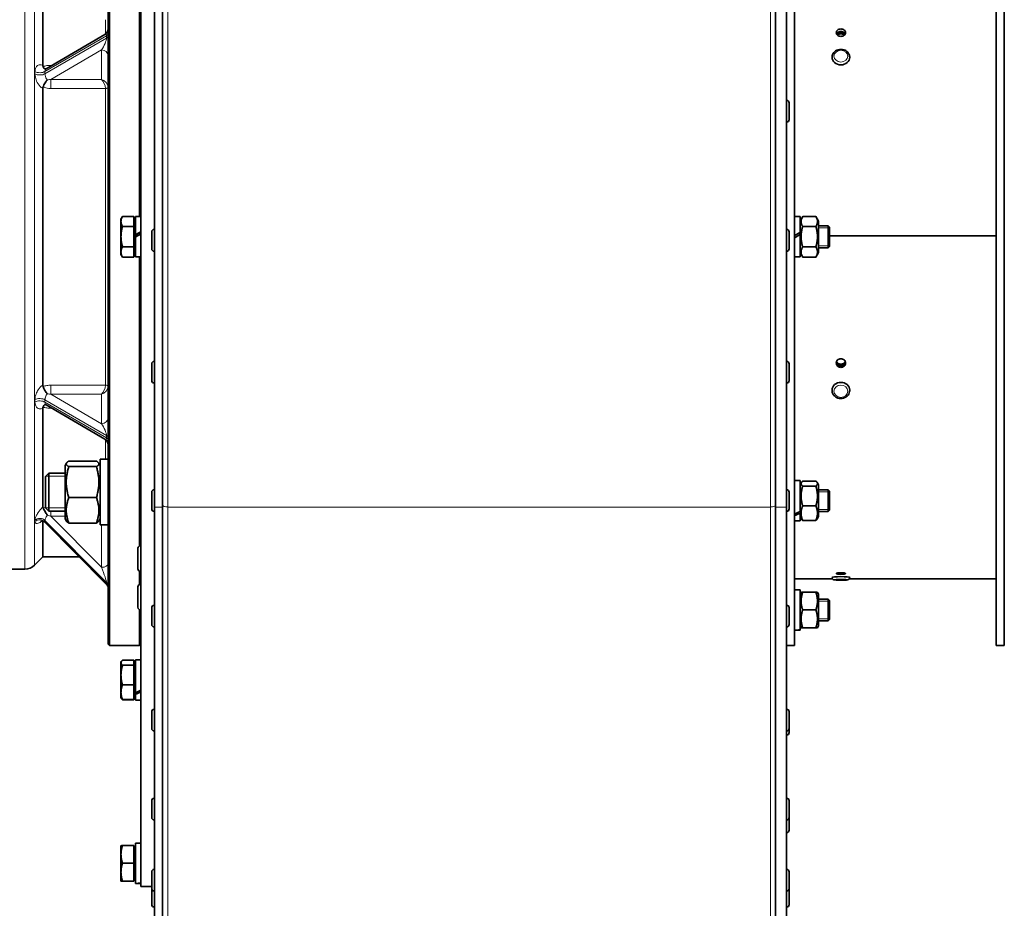
# Model space of a CAD drawing. Units: millimetres. Extents: x -700 to 4008, y -943 to 1455.
# Drawn here: x -148 to 213, y 783 to 1109 of the extents above; entities that cross this region are included whole.
import ezdxf

# ---------------------------------------------------------------- set-up
doc = ezdxf.new("R2010")
doc.units = ezdxf.units.MM
doc.layers.add('Widoczne (ISO)', color=1, linetype='Continuous', lineweight=35)
doc.layers.add('Widoczne wąskie (ISO)', color=3, linetype='Continuous', lineweight=9)

msp = doc.modelspace()

# ---------------------------------------------------------------- linework, layer by layer
at = {"layer": 'Widoczne (ISO)'}
for p, q in [((-103.58, 790.74), (-103.58, 1222.03)), ((136.42, 879.24), (136.42, 1179.24)), ((210.42, 1179.24), (210.42, 879.24)), ((213.42, 1179.24), (213.42, 879.24)), ((-104.08, 1036.64), (-104.08, 1142.66)), ((-95.58, 930.07), (-95.58, 1139.1)), ((129.42, 930.07), (129.42, 1139.1)), ((133.42, 930.07), (133.42, 1139.1)), ((-115.58, 879.74), (-115.58, 1133.43)), ((-115.08, 1134.59), (-115.08, 879.24)), ((-98.58, 930.07), (-98.58, 1131.85)), ((-139.58, 1092.19), (-139.58, 1128.46)), ((-116.83, 1103.48), (-138.38, 1090.95)), ((150.17, 1095.17), (150.17, 1095.13)), ((156.67, 1095.17), (156.67, 1095.13)), ((-139.58, 974.8), (-139.58, 1083.69)), ((133.52, 1079.34), (133.42, 1079.34)), ((134.42, 1078.44), (134.42, 1072.24)), ((133.52, 1071.34), (133.42, 1071.34)), ((-110.88, 1035.74), (-110.34, 1036.69)), ((-110.88, 1035.74), (-110.88, 1034.92)), ((-110.88, 1034.92), (-110.88, 1029.33)), ((-106.18, 1036.75), (-110.3, 1036.75)), ((-106.18, 1036.75), (-106.18, 1033.08)), ((-106.18, 1035.06), (-105.58, 1035.06)), ((-105.58, 1036.64), (-105.58, 1029.95)), ((-105.58, 1036.64), (-103.58, 1036.64)), ((136.42, 1036.64), (138.42, 1036.64)), ((138.42, 1035.04), (139.39, 1036.72)), ((138.42, 1036.64), (138.42, 1030.84)), ((144.23, 1036.75), (139.4, 1036.75)), ((145.22, 1035.04), (144.25, 1036.72)), ((145.22, 1023.44), (145.22, 1035.04)), ((-106.18, 1033.08), (-110.3, 1033.08)), ((-106.18, 1033.08), (-106.18, 1025.58)), ((-99.58, 1024.85), (-99.58, 1031.05)), ((-98.68, 1031.95), (-98.58, 1031.95)), ((133.52, 1031.95), (133.42, 1031.95)), ((134.42, 1031.05), (134.42, 1024.85)), ((138.42, 1030.84), (138.42, 1030.83)), ((138.42, 1030.83), (138.42, 1030.04)), ((144.23, 1033.03), (139.4, 1033.03)), ((148.72, 1033.24), (145.22, 1033.24)), ((148.72, 1025.24), (148.72, 1033.24)), ((149.22, 1032.74), (148.72, 1033.24)), ((149.22, 1032.74), (149.22, 1025.74)), ((-110.88, 1029.33), (-110.88, 1023.66)), ((-105.58, 1029.89), (-105.58, 1029.95)), ((-105.58, 1029.16), (-105.58, 1029.89)), ((-105.58, 1029.16), (-105.58, 1021.84)), ((138.42, 1030.04), (138.42, 1021.84)), ((210.42, 1029.61), (149.22, 1029.61)), ((149.22, 1029.61), (210.42, 1029.61)), ((149.22, 1029.59), (210.42, 1029.59)), ((159.42, 1029.59), (159.42, 1029.61)), ((202.42, 1029.59), (202.42, 1029.61)), ((205.42, 1029.59), (205.42, 1029.61)), ((-110.88, 1023.66), (-110.88, 1022.74)), ((-106.18, 1025.58), (-110.3, 1025.58)), ((-106.18, 1025.58), (-106.18, 1021.74)), ((-106.18, 1023.43), (-105.58, 1023.43)), ((-98.68, 1023.95), (-98.58, 1023.95)), ((133.52, 1023.95), (133.42, 1023.95)), ((138.42, 1023.44), (139.39, 1021.76)), ((144.23, 1025.53), (139.4, 1025.53)), ((145.22, 1023.44), (144.25, 1021.76)), ((148.72, 1025.24), (145.22, 1025.24)), ((149.22, 1025.74), (148.72, 1025.24)), ((-110.88, 1022.74), (-110.34, 1021.79)), ((-106.18, 1021.74), (-110.3, 1021.74)), ((-105.58, 1021.84), (-103.58, 1021.84)), ((-104.08, 915.83), (-104.08, 1021.84)), ((136.42, 1021.84), (138.42, 1021.84)), ((144.23, 1021.74), (139.4, 1021.74)), ((-98.68, 983.53), (-98.58, 983.53)), ((133.52, 983.53), (133.42, 983.53)), ((-99.58, 976.43), (-99.58, 982.63)), ((134.42, 982.63), (134.42, 976.43)), ((-98.68, 975.53), (-98.58, 975.53)), ((133.52, 975.53), (133.42, 975.53)), ((150.17, 972.88), (150.17, 972.92)), ((156.67, 972.88), (156.67, 972.92)), ((-139.58, 930.03), (-139.58, 966.29)), ((-138.38, 967.54), (-116.83, 955)), ((-118.58, 947.6), (-118.58, 923.5)), ((-118.58, 947.6), (-115.58, 947.6)), ((-131.38, 945.35), (-130.89, 946.2)), ((-131.38, 945.35), (-131.38, 925.75)), ((-130.04, 946.91), (-119.92, 946.91)), ((-130.04, 944.89), (-119.92, 944.89)), ((-118.58, 945.35), (-119.07, 946.2)), ((-138.58, 941.32), (-137.36, 942.55)), ((-138.58, 929.78), (-138.58, 941.32)), ((-137.36, 942.55), (-137.36, 928.55)), ((-131.38, 942.55), (-137.36, 942.55)), ((-98.68, 936.45), (-98.58, 936.45)), ((133.52, 936.45), (133.42, 936.45)), ((136.42, 939.77), (138.42, 939.77)), ((138.42, 939.77), (138.42, 928.39)), ((138.42, 938.17), (138.95, 939.09)), ((144.23, 939.61), (139.4, 939.61)), ((144.23, 937.71), (139.4, 937.71)), ((145.22, 938.17), (144.69, 939.09)), ((145.22, 926.57), (145.22, 938.17)), ((148.72, 936.37), (145.22, 936.37)), ((148.72, 928.37), (148.72, 936.37)), ((149.22, 935.87), (148.72, 936.37)), ((-130.04, 933.53), (-119.92, 933.53)), ((-99.58, 929.35), (-99.58, 935.55)), ((134.42, 935.55), (134.42, 929.35)), ((149.22, 935.87), (149.22, 928.87)), ((-138.58, 929.78), (-137.36, 928.55)), ((-98.58, 756.8), (-98.58, 930.07)), ((-95.58, 756.8), (-95.58, 930.07)), ((129.42, 756.8), (129.42, 930.07)), ((133.42, 756.8), (133.42, 930.07)), ((144.23, 930.47), (139.4, 930.47)), ((-131.38, 928.55), (-137.36, 928.55)), ((-131.38, 925.75), (-130.89, 924.9)), ((-118.58, 925.75), (-119.07, 924.9)), ((-98.68, 928.45), (-98.58, 928.45)), ((133.52, 928.45), (133.42, 928.45)), ((138.42, 928.39), (138.42, 927.73)), ((138.42, 927.73), (138.42, 924.97)), ((138.42, 926.57), (138.95, 925.65)), ((145.22, 926.57), (144.69, 925.65)), ((148.72, 928.37), (145.22, 928.37)), ((149.22, 928.87), (148.72, 928.37)), ((-139.58, 911.74), (-139.58, 924.88)), ((-138.71, 924.37), (-116.31, 901.8)), ((-130.04, 924.19), (-119.92, 924.19)), ((-118.58, 923.5), (-115.58, 923.5)), ((136.42, 924.97), (138.42, 924.97)), ((144.23, 925.13), (139.4, 925.13)), ((-104.68, 907.4), (-104.68, 914.92)), ((-103.69, 915.91), (-103.58, 915.91)), ((-139.58, 911.74), (-142.62, 908.71)), ((-126.18, 911.74), (-139.58, 911.74)), ((-146.15, 907.24), (-171.58, 907.24)), ((-104.08, 901.68), (-104.08, 906.49)), ((-103.69, 906.41), (-103.58, 906.41)), ((136.42, 903.74), (150.28, 903.74)), ((150.17, 904.14), (150.17, 904.22)), ((156.55, 903.74), (210.42, 903.74)), ((156.67, 904.14), (156.67, 904.22)), ((-104.68, 893.25), (-104.68, 900.77)), ((-103.69, 901.76), (-103.58, 901.76)), ((136.42, 899.64), (138.42, 899.64)), ((138.42, 899.64), (138.42, 885.02)), ((138.42, 898.04), (138.82, 898.74)), ((144.23, 898.76), (139.4, 898.76)), ((145.22, 898.04), (144.81, 898.74)), ((145.22, 886.44), (145.22, 898.04)), ((-99.58, 886.93), (-99.58, 893.13)), ((-98.68, 894.03), (-98.58, 894.03)), ((133.52, 894.03), (133.42, 894.03)), ((134.42, 893.13), (134.42, 886.93)), ((148.72, 896.24), (145.22, 896.24)), ((148.72, 888.24), (148.72, 896.24)), ((149.22, 895.74), (148.72, 896.24)), ((149.22, 895.74), (149.22, 888.74)), ((-104.08, 879.24), (-104.08, 892.34)), ((-103.69, 892.26), (-103.58, 892.26)), ((144.23, 892.29), (139.4, 892.29)), ((-98.68, 886.03), (-98.58, 886.03)), ((133.52, 886.03), (133.42, 886.03)), ((138.42, 886.44), (138.82, 885.74)), ((144.23, 885.76), (139.4, 885.76)), ((144.23, 885.72), (139.4, 885.72)), ((145.22, 886.44), (144.81, 885.74)), ((148.72, 888.24), (145.22, 888.24)), ((149.22, 888.74), (148.72, 888.24)), ((137.04, 884.84), (138.42, 884.84)), ((138.42, 885.02), (138.42, 884.89)), ((138.42, 884.89), (138.42, 884.84)), ((-115.58, 879.74), (-115.08, 879.24)), ((-104.08, 879.24), (-115.08, 879.24)), ((-103.58, 879.74), (-104.08, 879.24)), ((136.42, 879.24), (133.42, 879.24)), ((210.42, 879.24), (213.42, 879.24)), ((-110.88, 873.11), (-110.76, 873.31)), ((-110.88, 873.11), (-110.88, 872.91)), ((-110.88, 872.91), (-110.88, 868.38)), ((-110.76, 873.31), (-110.74, 873.36)), ((-106.18, 873.88), (-110.3, 873.88)), ((-106.18, 873.83), (-110.3, 873.83)), ((-106.18, 871.99), (-110.3, 871.99)), ((-106.18, 873.88), (-106.18, 873.83)), ((-106.18, 873.83), (-106.18, 871.99)), ((-106.18, 872.42), (-105.58, 872.42)), ((-106.18, 871.99), (-106.18, 864.76)), ((-105.58, 874.01), (-105.58, 861.9)), ((-105.58, 874.01), (-103.58, 874.01)), ((-110.88, 868.38), (-110.88, 862.07)), ((-106.18, 864.76), (-110.3, 864.76)), ((-106.18, 864.76), (-106.18, 859.39)), ((-110.88, 862.07), (-110.88, 860.11)), ((-106.18, 860.79), (-105.58, 860.79)), ((-105.58, 861.31), (-105.58, 861.9)), ((-105.58, 861.31), (-105.58, 859.21)), ((-110.88, 860.11), (-110.76, 859.9)), ((-110.76, 859.9), (-110.74, 859.85)), ((-106.18, 859.39), (-110.3, 859.39)), ((-106.18, 859.33), (-110.3, 859.33)), ((-106.18, 859.39), (-106.18, 859.33)), ((-105.58, 859.21), (-103.58, 859.21)), ((-99.58, 848.76), (-99.58, 854.96)), ((-98.68, 855.86), (-98.58, 855.86)), ((133.52, 855.86), (133.42, 855.86)), ((134.42, 854.96), (134.42, 848.76)), ((-98.68, 847.86), (-98.58, 847.86)), ((133.52, 847.86), (133.42, 847.86)), ((133.52, 846.36), (133.42, 846.36)), ((134.42, 848.76), (134.42, 847.26)), ((-99.58, 816.09), (-99.58, 822.29)), ((-98.68, 823.19), (-98.58, 823.19)), ((133.52, 823.19), (133.42, 823.19)), ((134.42, 822.29), (134.42, 816.09)), ((-98.68, 815.19), (-98.58, 815.19)), ((133.52, 815.19), (133.42, 815.19)), ((134.42, 816.09), (134.42, 811.47)), ((133.52, 810.57), (133.42, 810.57)), ((-105.58, 806.64), (-105.58, 791.88)), ((-105.58, 806.64), (-103.58, 806.64)), ((-110.88, 805.74), (-110.88, 802.57)), ((-110.88, 805.74), (-110.88, 805.74)), ((-110.88, 802.57), (-110.88, 796.07)), ((-106.18, 805.79), (-110.3, 805.79)), ((-106.18, 805.79), (-106.18, 799.35)), ((-106.18, 805.06), (-105.58, 805.06)), ((-106.18, 799.35), (-110.3, 799.35)), ((-106.18, 799.35), (-106.18, 792.79)), ((-110.88, 796.07), (-110.88, 792.74)), ((-99.58, 789.98), (-99.58, 796.18)), ((-98.68, 797.08), (-98.58, 797.08)), ((133.52, 797.08), (133.42, 797.08)), ((134.42, 796.18), (134.42, 789.98)), ((-110.88, 792.74), (-110.88, 792.74)), ((-110.88, 792.74), (-110.88, 792.74)), ((-106.18, 792.79), (-110.3, 792.79)), ((-106.18, 792.69), (-110.3, 792.69)), ((-106.18, 793.43), (-105.58, 793.43)), ((-106.18, 792.79), (-106.18, 792.69)), ((-105.58, 791.84), (-105.58, 791.88)), ((-105.43, 791.84), (-103.58, 791.84)), ((-99.58, 790.74), (-103.58, 790.74)), ((-99.58, 784.1), (-99.58, 789.98)), ((-98.68, 789.08), (-98.58, 789.08)), ((133.52, 789.08), (133.42, 789.08)), ((134.42, 789.98), (134.42, 784.1)), ((-98.68, 783.2), (-98.58, 783.2)), ((133.52, 783.2), (133.42, 783.2))]:
    msp.add_line(p, q, dxfattribs=at)
for centre, radius, start, end in [((-118.08, 1105.64), 2.5, 300.1796, 0), ((133.52, 1078.44), 0.9, 0, 90), ((133.52, 1072.24), 0.9, 270, 0), ((-98.68, 1031.05), 0.9, 90, 180), ((133.52, 1031.05), 0.9, 0, 90), ((206.92, 1029.24), 1.5, 165.8093, 166.496), ((206.92, 1029.24), 1.5, 13.504, 14.1907), ((-98.68, 1024.85), 0.9, 180, 270), ((133.52, 1024.85), 0.9, 270, 0), ((-98.68, 982.63), 0.9, 90, 180), ((133.52, 982.63), 0.9, 0, 90), ((-98.68, 976.43), 0.9, 180, 270), ((133.52, 976.43), 0.9, 270, 0), ((-118.08, 952.84), 2.5, 0, 59.8204), ((-98.68, 935.55), 0.9, 90, 180), ((133.52, 935.55), 0.9, 0, 90), ((-98.68, 929.35), 0.9, 180, 270), ((133.52, 929.35), 0.9, 270, 0), ((-103.69, 914.92), 0.99, 90, 180), ((-146.15, 912.24), 5, 270, 315), ((-103.69, 907.4), 0.99, 180, 270), ((-118.08, 900.04), 2.5, 0, 44.793), ((-103.69, 900.77), 0.99, 90, 180), ((-103.69, 893.25), 0.99, 180, 270), ((-98.68, 893.13), 0.9, 90, 180), ((133.52, 893.13), 0.9, 0, 90), ((-98.68, 886.93), 0.9, 180, 270), ((133.52, 886.93), 0.9, 270, 0), ((-98.68, 854.96), 0.9, 90, 180), ((133.52, 854.96), 0.9, 0, 90), ((-98.68, 848.76), 0.9, 180, 270), ((133.52, 848.76), 0.9, 270, 0), ((133.52, 847.26), 0.9, 270, 0), ((-98.68, 822.29), 0.9, 90, 180), ((133.52, 822.29), 0.9, 0, 90), ((-98.68, 816.09), 0.9, 180, 270), ((133.52, 816.09), 0.9, 270, 0), ((133.52, 811.47), 0.9, 270, 0), ((-98.68, 796.18), 0.9, 90, 180), ((133.52, 796.18), 0.9, 0, 90), ((-98.68, 789.98), 0.9, 180, 270), ((133.52, 789.98), 0.9, 270, 0), ((-98.68, 784.1), 0.9, 180, 270), ((133.52, 784.1), 0.9, 270, 0)]:
    msp.add_arc(centre, radius, start, end, dxfattribs=at)
for centre, major_axis, ratio, start_param, end_param in [((153.42, 1095.13), (3.25, 0), 0.851117, 3.141593, 6.283185), ((-106.28, 1029.24), (-12.82, -7.4), 0.01833, 4.49014, 4.647731), ((-106.28, 1029.24), (-7.36, -4.25), 0.01833, 4.327306, 4.607554), ((-104.89, 1029.24), (-12.82, -7.4), 0.01833, 4.599647, 4.755892), ((135.72, 1029.24), (-12.82, -7.4), 0.002501, 4.499273, 4.656864), ((135.72, 1029.24), (-7.36, -4.25), 0.002501, 4.33644, 4.616688), ((137.11, 1029.24), (-12.82, -7.4), 0.002501, 4.608781, 4.765025), ((153.42, 972.92), (-3.25, 0), 0.893633, 3.141593, 6.283185), ((135.72, 932.37), (-12.65, -6.03), 0.339499, 1.464587, 1.622178), ((137.11, 932.37), (-12.65, -6.03), 0.339499, 1.356426, 1.512671), ((153.42, 904.22), (-3.25, 0), 0.087156, 3.141593, 6.283185), ((135.72, 892.24), (-12.82, -0.06), 0.577331, 1.621989, 1.77958), ((137.11, 892.24), (-12.82, -0.06), 0.577331, 1.513828, 1.670072), ((-106.28, 866.61), (-12.66, -6.16), 0.32364, 1.46865, 1.626242), ((-104.89, 866.61), (-12.66, -6.16), 0.32364, 1.360489, 1.516734), ((-106.28, 799.24), (-12.81, -0.47), 0.576318, 1.603788, 1.761379), ((-104.89, 799.24), (-12.81, -0.47), 0.576318, 1.495627, 1.651871)]:
    msp.add_ellipse(centre, major_axis=major_axis, ratio=ratio, start_param=start_param, end_param=end_param, dxfattribs=at)
for points, knots in [([(153.42, 1105.54), (153.63, 1105.54), (153.86, 1105.51), (154.28, 1105.37), (154.47, 1105.27), (154.77, 1105.03), (154.9, 1104.87), (155.07, 1104.54), (155.12, 1104.36), (155.12, 1104.01), (155.07, 1103.83), (154.9, 1103.49), (154.77, 1103.34), (154.47, 1103.1), (154.28, 1102.99), (153.86, 1102.85), (153.63, 1102.82), (153.2, 1102.82), (152.98, 1102.85), (152.56, 1102.99), (152.37, 1103.1), (152.06, 1103.34), (151.93, 1103.49), (151.76, 1103.83), (151.72, 1104.01), (151.72, 1104.36), (151.76, 1104.54), (151.93, 1104.87), (152.06, 1105.03), (152.37, 1105.27), (152.56, 1105.37), (152.98, 1105.51), (153.2, 1105.54), (153.42, 1105.54)], [0, 0, 0, 0, 0.064038, 0.064038, 0.128075, 0.128075, 0.192113, 0.192113, 0.25615, 0.25615, 0.320188, 0.320188, 0.384225, 0.384225, 0.448263, 0.448263, 0.512301, 0.512301, 0.576338, 0.576338, 0.640376, 0.640376, 0.704413, 0.704413, 0.768451, 0.768451, 0.832489, 0.832489, 0.896526, 0.896526, 0.960564, 0.960564, 1.024601, 1.024601, 1.024601, 1.024601]), ([(153.42, 1104.65), (153.2, 1104.65), (152.98, 1104.61), (152.56, 1104.47), (152.37, 1104.37), (152.06, 1104.13), (151.93, 1103.98), (151.83, 1103.79), (151.82, 1103.76), (151.81, 1103.74)], [0, 0, 0, 0, 0.0640376, 0.0640376, 0.1280752, 0.1280752, 0.1921128, 0.1921128, 0.2014073, 0.2014073, 0.2014073, 0.2014073]), ([(151.89, 1103.59), (151.97, 1103.72), (152.09, 1103.85), (152.37, 1104.07), (152.56, 1104.18), (152.98, 1104.31), (153.2, 1104.35), (153.42, 1104.35)], [0.8421926, 0.8421926, 0.8421926, 0.8421926, 0.8965265, 0.8965265, 0.9605641, 0.9605641, 1.0246017, 1.0246017, 1.0246017, 1.0246017]), ([(153.42, 1103.75), (153.2, 1103.75), (152.98, 1103.72), (152.56, 1103.58), (152.37, 1103.47), (152.19, 1103.33), (152.16, 1103.31), (152.14, 1103.29)], [0, 0, 0, 0, 0.0640376, 0.0640376, 0.1280752, 0.1280752, 0.139621, 0.139621, 0.139621, 0.139621]), ([(155.02, 1103.74), (155.01, 1103.76), (155, 1103.79), (154.9, 1103.98), (154.77, 1104.13), (154.47, 1104.37), (154.28, 1104.47), (153.86, 1104.61), (153.63, 1104.65), (153.42, 1104.65)], [0.8231943, 0.8231943, 0.8231943, 0.8231943, 0.8324888, 0.8324888, 0.8965264, 0.8965264, 0.960564, 0.960564, 1.0246016, 1.0246016, 1.0246016, 1.0246016]), ([(153.42, 1104.35), (153.63, 1104.35), (153.86, 1104.31), (154.28, 1104.18), (154.47, 1104.07), (154.75, 1103.85), (154.86, 1103.72), (154.95, 1103.59)], [0, 0, 0, 0, 0.0640376, 0.0640376, 0.1280752, 0.1280752, 0.1824091, 0.1824091, 0.1824091, 0.1824091]), ([(154.7, 1103.29), (154.67, 1103.31), (154.65, 1103.33), (154.47, 1103.47), (154.28, 1103.58), (153.86, 1103.72), (153.63, 1103.75), (153.42, 1103.75)], [0.8849809, 0.8849809, 0.8849809, 0.8849809, 0.8965267, 0.8965267, 0.9605643, 0.9605643, 1.0246019, 1.0246019, 1.0246019, 1.0246019]), ([(150.17, 1095.17), (150.17, 1095.47), (150.22, 1095.76), (150.42, 1096.33), (150.58, 1096.6), (150.97, 1097.09), (151.21, 1097.3), (151.77, 1097.67), (152.08, 1097.81), (152.75, 1098), (153.1, 1098.04), (153.8, 1098.04), (154.15, 1097.99), (154.82, 1097.78), (155.14, 1097.63), (155.7, 1097.24), (155.94, 1097.01), (156.33, 1096.49), (156.47, 1096.2), (156.63, 1095.66), (156.67, 1095.42), (156.67, 1095.17)], [0, 0, 0, 0, 0.297868, 0.297868, 0.601313, 0.601313, 0.917478, 0.917478, 1.245645, 1.245645, 1.580534, 1.580534, 1.917281, 1.917281, 2.251902, 2.251902, 2.57922, 2.57922, 2.893661, 2.893661, 3.141593, 3.141593, 3.141593, 3.141593]), ([(-138.79, 1090.84), (-138.92, 1090.89), (-139.04, 1090.99), (-139.28, 1091.28), (-139.4, 1091.49), (-139.49, 1091.73)], [-0.1700065, -0.1700065, -0.1700065, -0.1700065, -0.0908101, -0.0908101, 0, 0, 0, 0]), ([(-138.38, 1090.95), (-138.43, 1090.92), (-138.49, 1090.89), (-138.59, 1090.86), (-138.65, 1090.85), (-138.73, 1090.84), (-138.76, 1090.84), (-138.8, 1090.84), (-138.8, 1090.84), (-138.8, 1090.84)], [6.0440165, 6.0440165, 6.0440165, 6.0440165, 6.0998064, 6.0998064, 6.1555964, 6.1555964, 6.2113863, 6.2113863, 6.2565692, 6.2565692, 6.2565692, 6.2565692]), ([(-137.95, 1086.86), (-137.95, 1086.86), (-137.95, 1086.86), (-138.08, 1086.71), (-138.21, 1086.54), (-138.47, 1086.18), (-138.59, 1085.99), (-138.87, 1085.53), (-139.02, 1085.26), (-139.28, 1084.7), (-139.4, 1084.43), (-139.49, 1084.17)], [-0.3437273, -0.3437273, -0.3437273, -0.3437273, -0.3429542, -0.3429542, -0.2586618, -0.2586618, -0.1850042, -0.1850042, -0.0911446, -0.0911446, 0, 0, 0, 0]), ([(-139.49, 1084.17), (-139.51, 1084.14), (-139.52, 1084.1), (-139.57, 1083.94), (-139.58, 1083.81), (-139.58, 1083.69)], [0.49436376, 0.49436376, 0.49436376, 0.49436376, 0.50942173, 0.50942173, 0.55588842, 0.55588842, 0.55588842, 0.55588842]), ([(153.42, 984.49), (153.63, 984.49), (153.86, 984.45), (154.28, 984.29), (154.47, 984.17), (154.77, 983.89), (154.9, 983.71), (155.07, 983.32), (155.12, 983.11), (155.12, 982.71), (155.07, 982.5), (154.9, 982.11), (154.77, 981.93), (154.47, 981.65), (154.28, 981.53), (153.86, 981.37), (153.63, 981.33), (153.2, 981.33), (152.98, 981.37), (152.56, 981.53), (152.37, 981.65), (152.06, 981.93), (151.93, 982.11), (151.76, 982.5), (151.72, 982.71), (151.72, 983.11), (151.76, 983.32), (151.93, 983.71), (152.06, 983.89), (152.37, 984.17), (152.56, 984.29), (152.98, 984.45), (153.2, 984.49), (153.42, 984.49)], [0, 0, 0, 0, 0.064038, 0.064038, 0.128075, 0.128075, 0.192113, 0.192113, 0.25615, 0.25615, 0.320188, 0.320188, 0.384225, 0.384225, 0.448263, 0.448263, 0.512301, 0.512301, 0.576338, 0.576338, 0.640376, 0.640376, 0.704413, 0.704413, 0.768451, 0.768451, 0.832489, 0.832489, 0.896526, 0.896526, 0.960564, 0.960564, 1.024601, 1.024601, 1.024601, 1.024601]), ([(155.07, 983.28), (155.05, 983.2), (155.02, 983.12), (154.9, 982.85), (154.77, 982.67), (154.47, 982.39), (154.28, 982.27), (153.86, 982.11), (153.63, 982.07), (153.2, 982.07), (152.98, 982.11), (152.56, 982.27), (152.37, 982.39), (152.06, 982.67), (151.93, 982.85), (151.81, 983.12), (151.79, 983.2), (151.77, 983.28)], [0.2950225, 0.2950225, 0.2950225, 0.2950225, 0.320188, 0.320188, 0.3842256, 0.3842256, 0.4482632, 0.4482632, 0.5123008, 0.5123008, 0.5763385, 0.5763385, 0.6403761, 0.6403761, 0.7044137, 0.7044137, 0.7295792, 0.7295792, 0.7295792, 0.7295792]), ([(151.83, 983.46), (151.83, 983.44), (151.84, 983.43), (151.93, 983.22), (152.06, 983.04), (152.37, 982.76), (152.56, 982.64), (152.98, 982.48), (153.2, 982.44), (153.63, 982.44), (153.86, 982.48), (154.28, 982.64), (154.47, 982.76), (154.77, 983.04), (154.9, 983.22), (155, 983.43), (155, 983.44), (155.01, 983.46)], [0.314656, 0.314656, 0.314656, 0.314656, 0.3201881, 0.3201881, 0.3842257, 0.3842257, 0.4482633, 0.4482633, 0.512301, 0.512301, 0.5763386, 0.5763386, 0.6403762, 0.6403762, 0.7044138, 0.7044138, 0.7099459, 0.7099459, 0.7099459, 0.7099459]), ([(151.74, 983.18), (151.77, 983.07), (151.8, 982.96), (151.93, 982.66), (152.06, 982.49), (152.37, 982.21), (152.56, 982.08), (152.98, 981.92), (153.2, 981.88), (153.63, 981.88), (153.86, 981.92), (154.28, 982.08), (154.47, 982.21), (154.77, 982.49), (154.9, 982.66), (155.04, 982.96), (155.07, 983.07), (155.09, 983.18)], [0.2853585, 0.2853585, 0.2853585, 0.2853585, 0.320188, 0.320188, 0.3842256, 0.3842256, 0.4482632, 0.4482632, 0.5123008, 0.5123008, 0.5763384, 0.5763384, 0.640376, 0.640376, 0.7044136, 0.7044136, 0.739243, 0.739243, 0.739243, 0.739243]), ([(-137.95, 971.62), (-137.95, 971.62), (-137.95, 971.63), (-138.07, 971.77), (-138.21, 971.94), (-138.47, 972.3), (-138.6, 972.5), (-138.88, 972.97), (-139.02, 973.24), (-139.28, 973.79), (-139.4, 974.06), (-139.49, 974.31)], [-0.3437406, -0.3437406, -0.3437406, -0.3437406, -0.3429665, -0.3429665, -0.2610209, -0.2610209, -0.1820208, -0.1820208, -0.0908101, -0.0908101, 0, 0, 0, 0]), ([(156.67, 972.88), (156.67, 972.57), (156.61, 972.26), (156.4, 971.67), (156.25, 971.38), (155.85, 970.88), (155.6, 970.65), (155.05, 970.28), (154.73, 970.14), (154.07, 969.94), (153.72, 969.9), (153.02, 969.91), (152.66, 969.96), (152, 970.18), (151.69, 970.34), (151.13, 970.74), (150.89, 970.98), (150.51, 971.51), (150.36, 971.81), (150.2, 972.37), (150.17, 972.62), (150.17, 972.88)], [3.141593, 3.141593, 3.141593, 3.141593, 3.446528, 3.446528, 3.755056, 3.755056, 4.072001, 4.072001, 4.397454, 4.397454, 4.728268, 4.728268, 5.060696, 5.060696, 5.391141, 5.391141, 5.715708, 5.715708, 6.031291, 6.031291, 6.283185, 6.283185, 6.283185, 6.283185]), ([(-139.49, 966.76), (-139.51, 966.72), (-139.52, 966.68), (-139.57, 966.53), (-139.58, 966.41), (-139.58, 966.29)], [0.49436368, 0.49436368, 0.49436368, 0.49436368, 0.50942173, 0.50942173, 0.55588828, 0.55588828, 0.55588828, 0.55588828]), ([(-138.79, 967.65), (-138.92, 967.59), (-139.04, 967.5), (-139.28, 967.21), (-139.4, 967), (-139.49, 966.76)], [-0.1700397, -0.1700397, -0.1700397, -0.1700397, -0.0911446, -0.0911446, 0, 0, 0, 0]), ([(-138.38, 967.54), (-138.43, 967.57), (-138.49, 967.59), (-138.59, 967.63), (-138.65, 967.64), (-138.73, 967.65), (-138.76, 967.65), (-138.8, 967.65), (-138.8, 967.65), (-138.8, 967.65)], [3.2125938, 3.2125938, 3.2125938, 3.2125938, 3.2683848, 3.2683848, 3.3241758, 3.3241758, 3.3799669, 3.3799669, 3.4251486, 3.4251486, 3.4251486, 3.4251486]), ([(-137.95, 927.05), (-137.95, 927.05), (-137.95, 927.05), (-138.07, 927.27), (-138.21, 927.51), (-138.47, 927.97), (-138.6, 928.2), (-138.88, 928.69), (-139.02, 928.94), (-139.28, 929.39), (-139.4, 929.58), (-139.49, 929.73)], [-0.3437406, -0.3437406, -0.3437406, -0.3437406, -0.3429665, -0.3429665, -0.2610209, -0.2610209, -0.1820208, -0.1820208, -0.0908101, -0.0908101, 0, 0, 0, 0]), ([(-138.71, 924.37), (-138.9, 924.56), (-139.13, 924.71), (-139.56, 924.89), (-139.76, 924.92), (-140.04, 924.94), (-140.14, 924.93), (-140.26, 924.92), (-140.29, 924.91), (-140.29, 924.91), (-140.29, 924.91), (-140.29, 924.91)], [2.9935393, 2.9935393, 2.9935393, 2.9935393, 3.054697, 3.054697, 3.1167357, 3.1167357, 3.1750023, 3.1750023, 3.2290086, 3.2290086, 3.236027, 3.236027, 3.236027, 3.236027]), ([(156.67, 904.14), (156.67, 904.06), (156.65, 903.98), (156.6, 903.83), (156.57, 903.76), (156.49, 903.65), (156.44, 903.6), (156.35, 903.53), (156.31, 903.5), (156.21, 903.45), (156.17, 903.43), (156.02, 903.37), (155.94, 903.36), (155.7, 903.31), (155.55, 903.29), (155.14, 903.25), (154.89, 903.24), (154.35, 903.21), (154.07, 903.21), (153.5, 903.2), (153.21, 903.2), (152.65, 903.21), (152.38, 903.22), (151.88, 903.24), (151.65, 903.26), (151.22, 903.3), (151.05, 903.32), (150.8, 903.38), (150.73, 903.4), (150.58, 903.47), (150.54, 903.49), (150.45, 903.55), (150.38, 903.61), (150.26, 903.77), (150.22, 903.85), (150.18, 904.01), (150.17, 904.08), (150.17, 904.14)], [3.141593, 3.141593, 3.141593, 3.141593, 3.170688, 3.170688, 3.202678, 3.202678, 3.242935, 3.242935, 3.29591, 3.29591, 3.37619, 3.37619, 3.579976, 3.579976, 3.875706, 3.875706, 4.23799, 4.23799, 4.571526, 4.571526, 4.899797, 4.899797, 5.228386, 5.228386, 5.563299, 5.563299, 5.928258, 5.928258, 6.105722, 6.105722, 6.15652, 6.15652, 6.219842, 6.219842, 6.260779, 6.260779, 6.283185, 6.283185, 6.283185, 6.283185]), ([(153.42, 905.96), (153.63, 905.96), (153.86, 905.95), (154.28, 905.92), (154.47, 905.89), (154.77, 905.84), (154.9, 905.8), (155.07, 905.73), (155.12, 905.69), (155.12, 905.61), (155.07, 905.57), (154.9, 905.5), (154.77, 905.47), (154.47, 905.42), (154.28, 905.4), (153.86, 905.37), (153.63, 905.36), (153.2, 905.36), (152.98, 905.37), (152.56, 905.4), (152.37, 905.42), (152.06, 905.47), (151.93, 905.5), (151.76, 905.57), (151.72, 905.61), (151.72, 905.69), (151.76, 905.73), (151.93, 905.8), (152.06, 905.84), (152.37, 905.89), (152.56, 905.92), (152.98, 905.95), (153.2, 905.96), (153.42, 905.96)], [0, 0, 0, 0, 0.064038, 0.064038, 0.128075, 0.128075, 0.192113, 0.192113, 0.25615, 0.25615, 0.320188, 0.320188, 0.384225, 0.384225, 0.448263, 0.448263, 0.512301, 0.512301, 0.576338, 0.576338, 0.640376, 0.640376, 0.704413, 0.704413, 0.768451, 0.768451, 0.832489, 0.832489, 0.896526, 0.896526, 0.960564, 0.960564, 1.024601, 1.024601, 1.024601, 1.024601])]:
    msp.add_open_spline(points, degree=3, knots=knots, dxfattribs=at)
for points in [[(-139.58, 1092.19), (-139.58, 1092.03), (-139.55, 1091.88), (-139.49, 1091.73)], [(-139.58, 974.8), (-139.58, 974.63), (-139.55, 974.47), (-139.49, 974.31)], [(-139.58, 930.03), (-139.58, 929.93), (-139.55, 929.83), (-139.49, 929.73)]]:
    msp.add_open_spline(points, degree=3, dxfattribs=at)
for points, weights in [([(-110.3, 1036.75), (-110.88, 1035.77), (-110.88, 1034.92)], [1, 1.0379548493, 1]), ([(-110.88, 1034.92), (-110.88, 1034.07), (-110.3, 1033.08)], [1, 1.0379548493, 1]), ([(139.4, 1036.75), (138.32, 1034.89), (139.4, 1033.03)], [1, 1.15470053838, 1]), ([(144.23, 1033.03), (145.32, 1034.89), (144.23, 1036.75)], [1, 1.15470053838, 1]), ([(-110.3, 1033.08), (-110.88, 1031.07), (-110.88, 1029.33)], [1, 1.0379548493, 1]), ([(139.4, 1033.03), (138.32, 1029.28), (139.4, 1025.53)], [1, 1.15470053838, 1]), ([(144.23, 1025.53), (145.32, 1029.28), (144.23, 1033.03)], [1, 1.15470053838, 1]), ([(-110.88, 1029.33), (-110.88, 1027.59), (-110.3, 1025.58)], [1, 1.0379548493, 1]), ([(-110.3, 1025.58), (-110.88, 1024.55), (-110.88, 1023.66)], [1, 1.0379548493, 1]), ([(-110.88, 1023.66), (-110.88, 1022.77), (-110.3, 1021.74)], [1, 1.0379548493, 1]), ([(139.4, 1025.53), (138.32, 1023.63), (139.4, 1021.74)], [1, 1.15470053838, 1]), ([(144.23, 1021.74), (145.32, 1023.63), (144.23, 1025.53)], [1, 1.15470053838, 1]), ([(-110.3, 1021.74), (-110.32, 1021.77), (-110.34, 1021.79)], [1, 1.00107928619, 1.0020971911]), ([(139.4, 1021.74), (139.4, 1021.75), (139.39, 1021.76)], [1, 1.00089293497, 1.00177556186]), ([(144.25, 1021.76), (144.24, 1021.75), (144.23, 1021.74)], [1.00177556186, 1.00089293497, 1]), ([(-130.04, 946.91), (-131.79, 945.9), (-130.04, 944.89)], [1, 1.15470053838, 1]), ([(-130.04, 944.89), (-131.79, 939.21), (-130.04, 933.53)], [1, 1.15470053838, 1]), ([(-119.92, 944.89), (-118.17, 945.9), (-119.92, 946.91)], [1, 1.15470053838, 1]), ([(-119.92, 933.53), (-118.17, 939.21), (-119.92, 944.89)], [1, 1.15470053838, 1]), ([(139.4, 939.61), (138.32, 938.66), (139.4, 937.71)], [1, 1.15470053838, 1]), ([(139.4, 937.71), (138.32, 934.09), (139.4, 930.47)], [1, 1.15470053838, 1]), ([(144.23, 937.71), (145.32, 938.66), (144.23, 939.61)], [1, 1.15470053838, 1]), ([(144.23, 930.47), (145.32, 934.09), (144.23, 937.71)], [1, 1.15470053838, 1]), ([(-130.04, 933.53), (-131.79, 928.86), (-130.04, 924.19)], [1, 1.15470053838, 1]), ([(-119.92, 924.19), (-118.17, 928.86), (-119.92, 933.53)], [1, 1.15470053838, 1]), ([(139.4, 930.47), (138.32, 927.8), (139.4, 925.13)], [1, 1.15470053838, 1]), ([(144.23, 925.13), (145.32, 927.8), (144.23, 930.47)], [1, 1.15470053838, 1]), ([(139.4, 925.13), (139.09, 925.4), (138.95, 925.65)], [1, 1.04019335987, 1.05950112755]), ([(144.69, 925.65), (144.55, 925.4), (144.23, 925.13)], [1.05950112755, 1.04019335987, 1]), ([(-130.04, 924.19), (-130.7, 924.57), (-130.89, 924.9)], [1, 1.05312662348, 1.06976419331]), ([(-119.07, 924.9), (-119.27, 924.57), (-119.92, 924.19)], [1.06976419331, 1.05312662348, 1]), ([(139.4, 898.76), (138.32, 895.52), (139.4, 892.29)], [1, 1.15470053838, 1]), ([(138.82, 898.74), (138.83, 898.75), (139.4, 898.76)], [1.07734128198, 1.07651650477, 1]), ([(144.23, 898.76), (144.81, 898.75), (144.81, 898.74)], [1, 1.07651650477, 1.07734128198]), ([(144.23, 892.29), (145.32, 895.52), (144.23, 898.76)], [1, 1.15470053838, 1]), ([(139.4, 892.29), (138.32, 889.02), (139.4, 885.76)], [1, 1.15470053838, 1]), ([(144.23, 885.76), (145.32, 889.02), (144.23, 892.29)], [1, 1.15470053838, 1]), ([(139.4, 885.76), (138.32, 885.74), (139.4, 885.72)], [1, 1.15470053838, 1]), ([(144.23, 885.72), (145.32, 885.74), (144.23, 885.76)], [1, 1.15470053838, 1]), ([(-110.3, 873.83), (-110.88, 873.34), (-110.88, 872.91)], [1, 1.0379548493, 1]), ([(-110.88, 872.91), (-110.88, 872.48), (-110.3, 871.99)], [1, 1.0379548493, 1]), ([(-110.3, 871.99), (-110.88, 870.05), (-110.88, 868.38)], [1, 1.0379548493, 1]), ([(-110.74, 873.36), (-110.59, 873.61), (-110.3, 873.88)], [1.01897240757, 1.01866886134, 1]), ([(-110.3, 873.88), (-110.32, 873.84), (-110.34, 873.8)], [1, 1.00107928619, 1.0020971911]), ([(-110.88, 868.38), (-110.88, 866.7), (-110.3, 864.76)], [1, 1.0379548493, 1]), ([(-110.3, 864.76), (-110.88, 863.32), (-110.88, 862.07)], [1, 1.0379548493, 1]), ([(-110.88, 862.07), (-110.88, 860.83), (-110.3, 859.39)], [1, 1.0379548493, 1]), ([(-110.3, 859.39), (-110.62, 859.66), (-110.76, 859.9)], [1, 1.02064655724, 1.01883061845]), ([(-110.75, 859.88), (-110.61, 859.62), (-110.3, 859.33)], [1.01895290532, 1.01965956375, 1]), ([(-110.88, 805.74), (-110.87, 805.77), (-110.3, 805.79)], [1.0018301388, 1.03701658553, 1]), ([(-110.3, 805.79), (-110.88, 804.07), (-110.88, 802.57)], [1, 1.0379548493, 1]), ([(-110.88, 802.57), (-110.88, 801.07), (-110.3, 799.35)], [1, 1.0379548493, 1]), ([(-110.3, 799.35), (-110.88, 797.59), (-110.88, 796.07)], [1, 1.0379548493, 1]), ([(-110.88, 796.07), (-110.88, 794.55), (-110.3, 792.79)], [1, 1.0379548493, 1]), ([(-110.3, 792.79), (-110.88, 792.77), (-110.88, 792.74)], [1, 1.0379548493, 1]), ([(-110.88, 792.74), (-110.88, 792.72), (-110.3, 792.69)], [1, 1.0379548493, 1])]:
    msp.add_rational_spline(points, weights, degree=2, dxfattribs=at)
at = {"layer": 'Widoczne wąskie (ISO)'}
for p, q in [((-146.15, 907.24), (-146.15, 1147.14)), ((-142.62, 1146.3), (-142.62, 908.71)), ((-93.71, 1139.1), (-93.71, 930.07)), ((127.54, 1139.1), (127.54, 930.07)), ((-116.58, 1103.64), (-116.58, 1108.93)), ((-138.79, 1089.93), (-116.19, 1103.07)), ((-116.19, 1103.07), (-116.19, 1102.21)), ((-116.19, 1102.21), (-138.79, 1089.06)), ((-136.68, 1087.02), (-118.08, 1097.84)), ((-118.08, 1097.84), (-118.08, 1087.02)), ((-136.26, 1092.18), (-136.68, 1092.18)), ((-136.68, 1092.18), (-136.68, 1091.94)), ((-136.68, 1083.7), (-136.68, 1087.02)), ((-118.08, 1087.02), (-136.68, 1087.02)), ((-136.68, 1083.7), (-116.58, 1083.7)), ((-116.58, 974.84), (-116.58, 1083.65)), ((133.52, 1071.34), (133.52, 1079.34)), ((-98.68, 1031.95), (-98.68, 1023.95)), ((133.52, 1023.95), (133.52, 1031.95)), ((149.22, 1032.5), (145.22, 1032.5)), ((145.22, 1025.99), (149.22, 1025.99)), ((-98.68, 983.53), (-98.68, 975.53)), ((133.52, 975.53), (133.52, 983.53)), ((-116.58, 974.78), (-136.68, 974.78)), ((-136.68, 974.78), (-136.68, 971.46)), ((-138.79, 969.42), (-116.19, 956.28)), ((-136.68, 971.46), (-118.08, 971.46)), ((-118.08, 960.64), (-136.68, 971.46)), ((-118.08, 971.46), (-118.08, 960.64)), ((-116.19, 955.41), (-138.79, 968.56)), ((-136.68, 966.3), (-136.68, 966.55)), ((-136.68, 966.3), (-136.26, 966.3)), ((-116.58, 947.6), (-116.58, 954.84)), ((-116.19, 956.28), (-116.19, 955.41)), ((-131.38, 941.34), (-138.56, 941.34)), ((-98.68, 936.45), (-98.68, 928.45)), ((133.52, 928.45), (133.52, 936.45)), ((149.22, 935.62), (145.22, 935.62)), ((-138.56, 929.76), (-131.38, 929.76)), ((-95.58, 930.07), (-98.58, 930.07)), ((127.54, 930.07), (-93.71, 930.07)), ((-93.71, 930.07), (-93.71, 756.8)), ((127.54, 930.07), (127.54, 756.8)), ((133.42, 930.07), (129.42, 930.07)), ((145.22, 929.11), (149.22, 929.11)), ((-136.68, 928.55), (-136.68, 926.66)), ((-136.68, 926.66), (-131.38, 926.66)), ((-118.08, 907.93), (-136.68, 926.66)), ((-138.79, 925.13), (-116.19, 902.36)), ((-116.19, 901.86), (-138.79, 924.63)), ((-118.08, 923.5), (-118.08, 907.93)), ((-103.69, 915.91), (-103.69, 906.41)), ((-116.19, 902.36), (-116.19, 901.86)), ((-103.69, 901.76), (-103.69, 892.26)), ((-98.68, 894.03), (-98.68, 886.03)), ((133.52, 886.03), (133.52, 894.03)), ((149.22, 895.5), (145.22, 895.5)), ((145.22, 888.99), (149.22, 888.99)), ((-98.68, 855.86), (-98.68, 847.86)), ((133.52, 847.86), (133.52, 855.86)), ((133.52, 846.36), (133.52, 847.86)), ((-98.68, 823.19), (-98.68, 815.19)), ((133.52, 815.19), (133.52, 823.19)), ((133.52, 810.57), (133.52, 815.19)), ((-98.68, 797.08), (-98.68, 789.08)), ((133.52, 789.08), (133.52, 797.08)), ((-98.68, 789.08), (-98.68, 783.2)), ((133.52, 783.2), (133.52, 789.08))]:
    msp.add_line(p, q, dxfattribs=at)
for centre, major_axis, ratio, start_param, end_param in [((-118.08, 1100.44), (-1.71, -3.12), 0.258653, 2.701396, 3.547403), ((-118.08, 1103.89), (2.5, 0), 0.5, 5.573035, 6.283185), ((-118.08, 1103.02), (2.5, 0), 0.5, 5.573035, 6.283185), ((-118.08, 1099.57), (-1.71, -3.12), 0.258653, 1.1306, 2.701396), ((-118.08, 1095.67), (2.5, 0), 0.866025, 0, 1.570796), ((153.42, 1095.17), (-3.25, 0), 0.851117, 0, 3.141593), ((-140.69, 1090.74), (-2.5, -0.01), 0.501904, 0.784298, 2.430346), ((-140.69, 1089.88), (-2.5, 0.01), 0.498092, 0.786483, 2.432531), ((-118.08, 1084.86), (-2.2, 1.69), 0.703809, 3.678963, 5.20808), ((-118.08, 1084.86), (0.97, -2.46), 0.464509, 0.907213, 2.43633), ((-116.58, 1084.16), (0.999, 0.047), 0.46308, 4.690617, 6.259678), ((-116.58, 1084.11), (1, 0), 0.463014, 4.712389, 6.283185), ((-118.08, 973.62), (-0.97, -2.46), 0.464509, 0.705262, 2.23438), ((-118.08, 973.62), (2.2, 1.69), 0.703809, 4.216697, 5.745815), ((-116.58, 974.37), (1, 0), 0.463014, 0, 1.570796), ((-116.58, 974.32), (0.999, -0.047), 0.46308, 0.023508, 1.592568), ((153.42, 972.88), (3.25, 0), 0.893633, 0, 3.141593), ((-140.69, 968.61), (-2.5, -0.01), 0.498092, 3.850654, 5.496702), ((-140.69, 967.74), (-2.5, 0.01), 0.501904, 3.852839, 5.498887), ((-118.08, 962.81), (2.5, 0), 0.866025, 4.712389, 6.283185), ((-118.08, 958.91), (1.71, -3.12), 0.258653, 0.440196, 2.010993), ((-118.08, 958.05), (1.71, -3.12), 0.258653, 5.877375, 6.723382), ((-118.08, 955.46), (2.5, 0), 0.5, 0, 0.71015), ((-118.08, 954.6), (2.5, 0), 0.5, 0, 0.71015), ((-93.71, 930.71), (-1.87, 0), 0.339949, 0, 1.570796), ((127.54, 930.71), (1.87, 0), 0.339949, 4.712389, 6.283185), ((-140.69, 923.72), (-2.5, -0.01), 0.864921, 3.84848, 5.494528), ((-140.69, 923.22), (-2.5, 0.01), 0.867122, 3.855036, 5.501084), ((-118.08, 909.18), (2.5, 0), 0.5, 4.712389, 6.283185), ((-118.08, 906.93), (1.86, -4.67), 0.074924, 0.185733, 1.756529), ((153.42, 904.14), (3.25, 0), 0.087156, 0, 3.141593), ((-118.08, 906.43), (1.86, -4.67), 0.074924, 6.108919, 6.468918), ((-118.08, 900.95), (2.5, 0), 0.866025, 0, 0.71015), ((-118.08, 900.45), (2.5, 0), 0.866025, 0, 0.71015)]:
    msp.add_ellipse(centre, major_axis=major_axis, ratio=ratio, start_param=start_param, end_param=end_param, dxfattribs=at)
for centre, ratio in [((153.42, 1095.55), 0.851117), ((153.42, 972.56), 0.893633), ((153.42, 903.42), 0.087156)]:
    msp.add_ellipse(centre, major_axis=(-2.53, 0), ratio=ratio, dxfattribs=at)
for points, knots in [([(-139.58, 1092.19), (-139.64, 1092.22), (-139.7, 1092.24), (-140.31, 1092.44), (-140.83, 1092.44), (-141.59, 1092.1), (-141.87, 1091.85), (-142.23, 1091.24), (-142.34, 1090.92), (-142.43, 1090.34), (-142.45, 1090.1), (-142.45, 1089.85)], [-6.3325916, -6.3325916, -6.3325916, -6.3325916, -6.306804, -6.306804, -6.0710179, -6.0710179, -5.889644, -5.889644, -5.7501256, -5.7501256, -5.6629266, -5.6629266, -5.6629266, -5.6629266]), ([(-136.68, 1092.18), (-137.15, 1092.18), (-137.63, 1092.15), (-138.57, 1092), (-139.04, 1091.88), (-139.49, 1091.73)], [6.5878978, 6.5878978, 6.5878978, 6.5878978, 6.7302582, 6.7302582, 6.8765226, 6.8765226, 6.8765226, 6.8765226]), ([(-142.45, 1089), (-142.45, 1088.63), (-142.41, 1088.23), (-142.18, 1087.17), (-141.94, 1086.51), (-141.21, 1085.19), (-140.69, 1084.55), (-139.95, 1083.93), (-139.77, 1083.8), (-139.58, 1083.69)], [2.8314967, 2.8314967, 2.8314967, 2.8314967, 2.9631104, 2.9631104, 3.1736923, 3.1736923, 3.421924, 3.421924, 3.5011747, 3.5011747, 3.5011747, 3.5011747]), ([(-138.79, 1089.93), (-138.79, 1090.04), (-138.78, 1090.15), (-138.75, 1090.4), (-138.7, 1090.55), (-138.58, 1090.79), (-138.49, 1090.88), (-138.38, 1090.95)], [5.6629266, 5.6629266, 5.6629266, 5.6629266, 5.7501256, 5.7501256, 5.889644, 5.889644, 6.0440165, 6.0440165, 6.0440165, 6.0440165]), ([(-137.95, 1086.86), (-138.14, 1087.07), (-138.32, 1087.34), (-138.59, 1087.92), (-138.69, 1088.23), (-138.77, 1088.71), (-138.79, 1088.89), (-138.79, 1089.06)], [-3.3945323, -3.3945323, -3.3945323, -3.3945323, -3.1736923, -3.1736923, -2.9631104, -2.9631104, -2.8314967, -2.8314967, -2.8314967, -2.8314967]), ([(-136.68, 1087.02), (-136.84, 1086.99), (-137, 1086.96), (-137.43, 1086.9), (-137.69, 1086.87), (-137.95, 1086.86)], [3.2939054, 3.2939054, 3.2939054, 3.2939054, 3.3657925, 3.3657925, 3.4826605, 3.4826605, 3.4826605, 3.4826605]), ([(-139.49, 1084.17), (-139.49, 1084.17), (-139.49, 1084.17), (-138.82, 1083.93), (-138.11, 1083.79), (-137.16, 1083.71), (-136.92, 1083.7), (-136.68, 1083.7)], [-3.5825306, -3.5825306, -3.5825306, -3.5825306, -3.581942, -3.581942, -3.3657925, -3.3657925, -3.2939054, -3.2939054, -3.2939054, -3.2939054]), ([(-116.58, 1083.7), (-116.58, 1083.69), (-116.58, 1083.68), (-116.58, 1083.66), (-116.58, 1083.66), (-116.58, 1083.65)], [0, 0, 0, 0, 0.003128655, 0.003128655, 0.00625731, 0.00625731, 0.00625731, 0.00625731]), ([(-115.58, 1084.11), (-115.58, 1084.12), (-115.58, 1084.14), (-115.58, 1084.17), (-115.58, 1084.19), (-115.58, 1084.2)], [-0.00625731, -0.00625731, -0.00625731, -0.00625731, -0.003128655, -0.003128655, 0, 0, 0, 0]), ([(-139.58, 974.8), (-139.64, 974.76), (-139.7, 974.72), (-140.31, 974.31), (-140.83, 973.77), (-141.59, 972.65), (-141.87, 972.1), (-142.23, 971.11), (-142.34, 970.68), (-142.43, 969.99), (-142.45, 969.73), (-142.45, 969.48)], [-6.3325916, -6.3325916, -6.3325916, -6.3325916, -6.306804, -6.306804, -6.0710179, -6.0710179, -5.889644, -5.889644, -5.7501256, -5.7501256, -5.6629266, -5.6629266, -5.6629266, -5.6629266]), ([(-136.68, 974.78), (-137.15, 974.78), (-137.63, 974.75), (-138.57, 974.59), (-139.04, 974.47), (-139.49, 974.31)], [3.2939345, 3.2939345, 3.2939345, 3.2939345, 3.4360559, 3.4360559, 3.5825592, 3.5825592, 3.5825592, 3.5825592]), ([(-116.58, 974.84), (-116.58, 974.83), (-116.58, 974.82), (-116.58, 974.8), (-116.58, 974.79), (-116.58, 974.78)], [-0.00625731, -0.00625731, -0.00625731, -0.00625731, -0.003128655, -0.003128655, 0, 0, 0, 0]), ([(-115.58, 974.28), (-115.58, 974.3), (-115.58, 974.31), (-115.58, 974.34), (-115.58, 974.36), (-115.58, 974.37)], [0, 0, 0, 0, 0.003128655, 0.003128655, 0.00625731, 0.00625731, 0.00625731, 0.00625731]), ([(-138.79, 969.42), (-138.79, 969.53), (-138.78, 969.65), (-138.75, 969.96), (-138.7, 970.16), (-138.56, 970.62), (-138.46, 970.87), (-138.21, 971.3), (-138.08, 971.47), (-137.95, 971.62)], [5.6629266, 5.6629266, 5.6629266, 5.6629266, 5.7501256, 5.7501256, 5.889644, 5.889644, 6.0710179, 6.0710179, 6.2259527, 6.2259527, 6.2259527, 6.2259527]), ([(-137.95, 971.62), (-137.85, 971.62), (-137.74, 971.61), (-137.32, 971.57), (-137, 971.52), (-136.68, 971.46)], [-3.4826872, -3.4826872, -3.4826872, -3.4826872, -3.4360559, -3.4360559, -3.2939345, -3.2939345, -3.2939345, -3.2939345]), ([(-142.45, 968.63), (-142.45, 968.26), (-142.41, 967.91), (-142.18, 967.1), (-141.94, 966.7), (-141.21, 966.13), (-140.69, 966.03), (-139.95, 966.16), (-139.77, 966.22), (-139.58, 966.29)], [2.8314967, 2.8314967, 2.8314967, 2.8314967, 2.9631104, 2.9631104, 3.1736923, 3.1736923, 3.4219233, 3.4219233, 3.5011747, 3.5011747, 3.5011747, 3.5011747]), ([(-139.49, 966.76), (-139.05, 966.6), (-138.58, 966.49), (-137.64, 966.34), (-137.16, 966.3), (-136.68, 966.3)], [-3.5825309, -3.5825309, -3.5825309, -3.5825309, -3.4378008, -3.4378008, -3.2939058, -3.2939058, -3.2939058, -3.2939058]), ([(-138.38, 967.54), (-138.41, 967.55), (-138.43, 967.57), (-138.59, 967.7), (-138.69, 967.87), (-138.77, 968.23), (-138.79, 968.39), (-138.79, 968.56)], [-3.2125938, -3.2125938, -3.2125938, -3.2125938, -3.1736923, -3.1736923, -2.9631104, -2.9631104, -2.8314967, -2.8314967, -2.8314967, -2.8314967]), ([(-139.58, 930.03), (-139.64, 929.97), (-139.7, 929.91), (-140.31, 929.32), (-140.83, 928.7), (-141.59, 927.6), (-141.87, 927.12), (-142.23, 926.33), (-142.34, 926.01), (-142.43, 925.55), (-142.45, 925.39), (-142.45, 925.25)], [-6.3325916, -6.3325916, -6.3325916, -6.3325916, -6.306804, -6.306804, -6.0710179, -6.0710179, -5.889644, -5.889644, -5.7501256, -5.7501256, -5.6629266, -5.6629266, -5.6629266, -5.6629266]), ([(-138.79, 925.13), (-138.79, 925.19), (-138.78, 925.27), (-138.75, 925.48), (-138.7, 925.63), (-138.56, 926), (-138.46, 926.23), (-138.21, 926.66), (-138.08, 926.86), (-137.95, 927.05)], [5.6629266, 5.6629266, 5.6629266, 5.6629266, 5.7501256, 5.7501256, 5.889644, 5.889644, 6.0710179, 6.0710179, 6.2259527, 6.2259527, 6.2259527, 6.2259527]), ([(-137.95, 927.05), (-137.85, 927.02), (-137.74, 926.99), (-137.32, 926.87), (-137, 926.77), (-136.68, 926.66)], [-3.4826892, -3.4826892, -3.4826892, -3.4826892, -3.4363093, -3.4363093, -3.2939489, -3.2939489, -3.2939489, -3.2939489]), ([(-142.45, 924.75), (-142.45, 924.54), (-142.41, 924.36), (-142.18, 924.03), (-141.94, 923.96), (-141.21, 924.07), (-140.69, 924.32), (-140.03, 924.77), (-139.93, 924.85), (-139.83, 924.93)], [2.8314967, 2.8314967, 2.8314967, 2.8314967, 2.9631104, 2.9631104, 3.1736923, 3.1736923, 3.421924, 3.421924, 3.4663029, 3.4663029, 3.4663029, 3.4663029]), ([(-138.71, 924.37), (-138.72, 924.38), (-138.73, 924.39), (-138.77, 924.46), (-138.79, 924.53), (-138.79, 924.63)], [-2.9935393, -2.9935393, -2.9935393, -2.9935393, -2.9631104, -2.9631104, -2.8314967, -2.8314967, -2.8314967, -2.8314967])]:
    msp.add_open_spline(points, degree=3, knots=knots, dxfattribs=at)
for points in [[(-142.45, 1089.85), (-142.45, 1089.57), (-142.45, 1089.29), (-142.45, 1089)], [(-138.79, 1089.06), (-138.79, 1089.35), (-138.79, 1089.64), (-138.79, 1089.93)], [(-142.45, 969.48), (-142.45, 969.2), (-142.45, 968.91), (-142.45, 968.63)], [(-138.79, 968.56), (-138.79, 968.84), (-138.79, 969.13), (-138.79, 969.42)], [(-138.58, 929.89), (-138.89, 929.85), (-139.2, 929.8), (-139.49, 929.73)], [(-142.45, 925.25), (-142.45, 925.08), (-142.45, 924.92), (-142.45, 924.75)], [(-138.79, 924.63), (-138.79, 924.8), (-138.79, 924.96), (-138.79, 925.13)]]:
    msp.add_open_spline(points, degree=3, dxfattribs=at)

doc.saveas('drawing.dxf')
